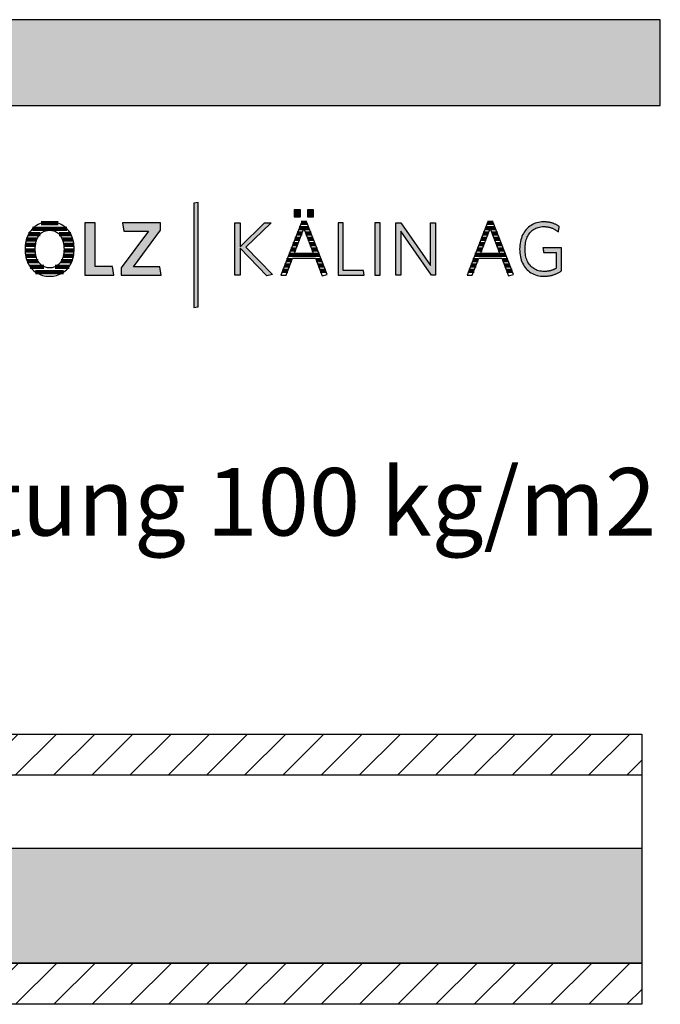
# Model space of a CAD drawing. Extents: x -69 to 1901, y -26043 to 706.
# Drawn here: x 1427 to 1901, y -6043 to -5314 of the extents above; entities that cross this region are included whole.
import ezdxf

# ---------------------------------------------------------------- set-up
doc = ezdxf.new("R2010")
doc.units = 0
doc.header["$LTSCALE"] = 10
doc.layers.add('DETAIL_1', color=7, linetype='CONTINUOUS')
doc.styles.add('WHITNEY_BOOK', font='txt')
pattern_1 = [(45, (0, 0), (14.142136, -14.142136), [])]

# ---------------------------------------------------------------- blocks, each defined once
blk = doc.blocks.new('*X22')
at = {"layer": 'DETAIL_1', "color": 28, "linetype": 'CONTINUOUS', "lineweight": -2}
for p, q in [((1455.6, -5464.87), (1442.98, -5464.87)), ((1442.22, -5472.92), (1433.59, -5472.92)), ((1462.01, -5468.9), (1436.54, -5468.9)), ((1464.92, -5472.92), (1456.24, -5472.92)), ((1439.76, -5476.94), (1431.97, -5476.94)), ((1466.51, -5476.94), (1458.72, -5476.94)), ((1438.62, -5484.98), (1431.04, -5484.98)), ((1438.79, -5480.96), (1431.19, -5480.96)), ((1467.26, -5480.96), (1459.7, -5480.96)), ((1464.79, -5484.98), (1459.87, -5484.98)), ((1467.39, -5484.98), (1464.79, -5484.98)), ((1439.14, -5489), (1431.47, -5489)), ((1440.7, -5493.02), (1432.61, -5493.02)), ((1465.79, -5493.02), (1457.79, -5493.02)), ((1466.94, -5489), (1459.35, -5489)), ((1445.02, -5497.04), (1434.77, -5497.04)), ((1459.52, -5501.07), (1438.83, -5501.07)), ((1463.61, -5497.04), (1453.45, -5497.04))]:
    blk.add_line(p, q, dxfattribs=at)
blk = doc.blocks.new('*X23')
at = {"layer": 'DETAIL_1', "color": 28, "linetype": 'CONTINUOUS', "lineweight": -2}
for p, q in [((1635.69, -5464.66), (1635.47, -5464.66)), ((1639.67, -5464.66), (1635.69, -5464.66)), ((1636.08, -5472.54), (1632.38, -5472.54)), ((1637.36, -5468.6), (1633.92, -5468.6)), ((1641.22, -5468.6), (1637.36, -5468.6)), ((1642.77, -5472.54), (1638.89, -5472.54)), ((1633.04, -5480.41), (1629.29, -5480.41)), ((1634.56, -5476.47), (1630.84, -5476.47)), ((1644.32, -5476.47), (1640.41, -5476.47)), ((1645.87, -5480.41), (1641.92, -5480.41)), ((1631.53, -5484.35), (1627.75, -5484.35)), ((1647.42, -5484.35), (1643.44, -5484.35)), ((1628.47, -5492.22), (1624.66, -5492.22)), ((1648.97, -5488.28), (1626.21, -5488.28)), ((1650.52, -5492.22), (1646.5, -5492.22)), ((1625.47, -5500.1), (1621.58, -5500.1)), ((1626.97, -5496.16), (1623.12, -5496.16)), ((1652.07, -5496.16), (1648.02, -5496.16)), ((1653.62, -5500.1), (1649.55, -5500.1))]:
    blk.add_line(p, q, dxfattribs=at)
blk = doc.blocks.new('*X24')
at = {"layer": 'DETAIL_1', "color": 28, "linetype": 'CONTINUOUS', "lineweight": -2}
for p, q in [((1777.55, -5464.66), (1773.35, -5464.66)), ((1773.54, -5472.54), (1770.26, -5472.54)), ((1779.1, -5468.6), (1771.81, -5468.6)), ((1773.96, -5472.54), (1773.54, -5472.54)), ((1780.65, -5472.54), (1776.77, -5472.54)), ((1769.62, -5480.41), (1767.18, -5480.41)), ((1771.58, -5476.47), (1768.72, -5476.47)), ((1770.93, -5480.41), (1769.62, -5480.41)), ((1772.44, -5476.47), (1771.58, -5476.47)), ((1782.2, -5476.47), (1778.29, -5476.47)), ((1783.75, -5480.41), (1779.8, -5480.41)), ((1767.66, -5484.35), (1765.63, -5484.35)), ((1769.41, -5484.35), (1767.66, -5484.35)), ((1785.3, -5484.35), (1781.32, -5484.35)), ((1763.73, -5492.22), (1762.55, -5492.22)), ((1766.36, -5492.22), (1763.73, -5492.22)), ((1765.7, -5488.28), (1764.09, -5488.28)), ((1786.85, -5488.28), (1765.7, -5488.28)), ((1788.4, -5492.22), (1784.38, -5492.22)), ((1759.81, -5500.1), (1759.46, -5500.1)), ((1763.36, -5500.1), (1759.81, -5500.1)), ((1761.77, -5496.16), (1761, -5496.16)), ((1764.86, -5496.16), (1761.77, -5496.16)), ((1789.95, -5496.16), (1785.91, -5496.16)), ((1791.5, -5500.1), (1787.43, -5500.1))]:
    blk.add_line(p, q, dxfattribs=at)

msp = doc.modelspace()

# ---------------------------------------------------------------- hatches: boundary and pattern name
at = {"layer": 'DETAIL_1', "linetype": 'CONTINUOUS'}
for color, points in [(28, [(-68.74, -5377.64), (1901.26, -5377.64), (1901.26, -5314.2), (-68.74, -5314.2)]), (42, [(1559.25, -5449.49), (1555.94, -5450.06), (1555.94, -5527.24), (1559.25, -5526.68)]), (28, [(1634.96, -5455.06), (1630.35, -5455.06), (1630.35, -5460.06), (1634.96, -5460.06)]), (28, [(1644.67, -5455.06), (1640.01, -5455.06), (1640.01, -5460.06), (1644.67, -5460.06)]), (28, [(1482.86, -5464.61), (1475.39, -5464.61), (1475.39, -5503.36), (1496.78, -5503.36), (1495.77, -5496.79), (1482.86, -5496.79)]), (28, [(1531.39, -5470.06), (1531.39, -5464.61), (1503.14, -5464.61), (1504.1, -5470.73), (1522.35, -5470.73), (1502.3, -5497.91), (1502.3, -5503.36), (1531.9, -5503.36), (1530.94, -5497.24), (1511.34, -5497.24)]), (28, [(1590.2, -5503.36), (1586.33, -5503.36), (1586.33, -5464.61), (1590.2, -5464.61), (1590.2, -5482.24), (1608.23, -5464.61), (1613.17, -5464.61), (1594.53, -5482.69), (1614.24, -5502.86), (1609.97, -5503.75), (1590.2, -5483.37)]), (28, [(1666.63, -5464.61), (1662.76, -5464.61), (1662.76, -5503.36), (1682.14, -5503.36), (1681.57, -5499.88), (1666.63, -5499.88)]), (28, [(1693.93, -5464.61), (1690.06, -5464.61), (1690.06, -5503.36), (1693.93, -5503.36)]), (28, [(1709.15, -5503.36), (1705.5, -5503.36), (1705.5, -5464.61), (1709.15, -5464.61), (1731.11, -5496.23), (1731.11, -5464.61), (1734.76, -5464.61), (1734.76, -5503.36), (1731.78, -5503.36), (1709.15, -5470.73)]), (28, [(1801.37, -5480.4), (1801.55, -5479.28), (1801.79, -5478.21), (1802.07, -5477.17), (1802.41, -5476.18), (1802.79, -5475.23), (1803.22, -5474.33), (1803.7, -5473.48), (1804.22, -5472.68), (1804.8, -5471.92), (1805.41, -5471.22), (1806.07, -5470.58), (1806.77, -5469.99), (1807.52, -5469.45), (1808.31, -5468.97), (1809.14, -5468.55), (1810.01, -5468.19), (1810.92, -5467.9), (1811.87, -5467.67), (1812.86, -5467.5), (1813.88, -5467.4), (1814.95, -5467.36), (1815.5, -5467.37), (1816.04, -5467.39), (1816.57, -5467.43), (1817.09, -5467.49), (1817.61, -5467.56), (1818.11, -5467.64), (1818.61, -5467.74), (1819.09, -5467.85), (1819.57, -5467.98), (1820.04, -5468.12), (1820.5, -5468.27), (1820.96, -5468.44), (1821.4, -5468.61), (1821.84, -5468.8), (1822.27, -5469), (1822.69, -5469.21), (1823.1, -5469.43), (1823.51, -5469.66), (1823.91, -5469.9), (1824.3, -5470.15), (1824.68, -5470.41), (1825.06, -5470.68), (1825.42, -5470.95), (1825.79, -5471.24), (1825.79, -5471.22), (1825.8, -5471.16), (1825.82, -5471.07), (1825.84, -5470.94), (1825.86, -5470.79), (1825.89, -5470.61), (1825.92, -5470.42), (1825.96, -5470.2), (1826, -5469.97), (1826.04, -5469.74), (1826.08, -5469.49), (1826.12, -5469.24), (1826.17, -5468.99), (1826.21, -5468.75), (1826.25, -5468.51), (1826.29, -5468.28), (1826.32, -5468.07), (1826.36, -5467.87), (1826.38, -5467.7), (1826.41, -5467.54), (1826.43, -5467.42), (1826.45, -5467.33), (1826.46, -5467.27), (1826.46, -5467.25), (1826.08, -5466.99), (1825.7, -5466.73), (1825.31, -5466.49), (1824.91, -5466.26), (1824.5, -5466.03), (1824.09, -5465.82), (1823.66, -5465.62), (1823.23, -5465.43), (1822.79, -5465.24), (1822.33, -5465.07), (1821.87, -5464.91), (1821.41, -5464.76), (1820.93, -5464.63), (1820.44, -5464.5), (1819.94, -5464.38), (1819.43, -5464.28), (1818.92, -5464.19), (1818.39, -5464.11), (1817.85, -5464.04), (1817.3, -5463.98), (1816.74, -5463.94), (1816.17, -5463.9), (1815.59, -5463.89), (1815, -5463.88), (1813.67, -5463.92), (1812.37, -5464.05), (1811.12, -5464.26), (1809.92, -5464.55), (1808.75, -5464.91), (1807.64, -5465.36), (1806.57, -5465.87), (1805.55, -5466.46), (1804.59, -5467.12), (1803.67, -5467.85), (1802.81, -5468.64), (1802.01, -5469.5), (1801.26, -5470.41), (1800.57, -5471.39), (1799.94, -5472.43), (1799.36, -5473.52), (1798.85, -5474.67), (1798.41, -5475.87), (1798.03, -5477.12), (1797.71, -5478.41), (1797.46, -5479.76), (1797.29, -5481.14), (1797.18, -5482.57), (1797.14, -5484.04), (1797.18, -5485.5), (1797.28, -5486.93), (1797.45, -5488.31), (1797.69, -5489.64), (1798, -5490.93), (1798.37, -5492.17), (1798.81, -5493.37), (1799.31, -5494.51), (1799.88, -5495.59), (1800.51, -5496.62), (1801.2, -5497.6), (1801.94, -5498.51), (1802.75, -5499.36), (1803.62, -5500.15), (1804.55, -5500.87), (1805.53, -5501.53), (1806.57, -5502.11), (1807.66, -5502.63), (1808.81, -5503.06), (1810.01, -5503.43), (1811.27, -5503.72), (1812.57, -5503.92), (1813.93, -5504.05), (1815.34, -5504.09), (1815.96, -5504.08), (1816.57, -5504.06), (1817.17, -5504.02), (1817.77, -5503.96), (1818.36, -5503.89), (1818.93, -5503.81), (1819.51, -5503.71), (1820.07, -5503.6), (1820.62, -5503.47), (1821.17, -5503.33), (1821.71, -5503.18), (1822.24, -5503.01), (1822.77, -5502.83), (1823.28, -5502.64), (1823.79, -5502.44), (1824.3, -5502.23), (1824.79, -5502), (1825.28, -5501.77), (1825.77, -5501.52), (1826.24, -5501.27), (1826.71, -5501.01), (1827.18, -5500.73), (1827.64, -5500.45), (1828.09, -5500.16), (1828.09, -5500.07), (1828.09, -5499.82), (1828.09, -5499.42), (1828.09, -5498.89), (1828.09, -5498.24), (1828.09, -5497.48), (1828.09, -5496.64), (1828.09, -5495.72), (1828.09, -5494.74), (1828.09, -5493.72), (1828.09, -5492.66), (1828.09, -5491.6), (1828.09, -5490.53), (1828.09, -5489.47), (1828.09, -5488.45), (1828.09, -5487.47), (1828.09, -5486.55), (1828.09, -5485.71), (1828.09, -5484.95), (1828.09, -5484.3), (1828.09, -5483.77), (1828.09, -5483.37), (1828.09, -5483.12), (1828.09, -5483.03), (1828.02, -5483.03), (1827.82, -5483.03), (1827.5, -5483.03), (1827.07, -5483.03), (1826.55, -5483.03), (1825.95, -5483.03), (1825.27, -5483.03), (1824.54, -5483.03), (1823.75, -5483.03), (1822.93, -5483.03), (1822.09, -5483.03), (1821.24, -5483.03), (1820.38, -5483.03), (1819.54, -5483.03), (1818.72, -5483.03), (1817.94, -5483.03), (1817.2, -5483.03), (1816.53, -5483.03), (1815.92, -5483.03), (1815.4, -5483.03), (1814.97, -5483.03), (1814.65, -5483.03), (1814.45, -5483.03), (1814.38, -5483.03), (1814.39, -5483.05), (1814.4, -5483.1), (1814.41, -5483.18), (1814.43, -5483.29), (1814.45, -5483.42), (1814.47, -5483.58), (1814.5, -5483.75), (1814.53, -5483.93), (1814.56, -5484.13), (1814.6, -5484.34), (1814.63, -5484.55), (1814.67, -5484.77), (1814.7, -5484.99), (1814.74, -5485.2), (1814.77, -5485.41), (1814.8, -5485.61), (1814.83, -5485.8), (1814.86, -5485.97), (1814.88, -5486.12), (1814.91, -5486.25), (1814.92, -5486.36), (1814.94, -5486.44), (1814.94, -5486.49), (1814.95, -5486.51), (1814.99, -5486.51), (1815.13, -5486.51), (1815.35, -5486.51), (1815.64, -5486.51), (1815.99, -5486.51), (1816.4, -5486.51), (1816.86, -5486.51), (1817.36, -5486.51), (1817.9, -5486.51), (1818.45, -5486.51), (1819.03, -5486.51), (1819.61, -5486.51), (1820.19, -5486.51), (1820.76, -5486.51), (1821.32, -5486.51), (1821.85, -5486.51), (1822.35, -5486.51), (1822.81, -5486.51), (1823.22, -5486.51), (1823.58, -5486.51), (1823.87, -5486.51), (1824.09, -5486.51), (1824.22, -5486.51), (1824.27, -5486.51), (1824.27, -5486.57), (1824.27, -5486.74), (1824.27, -5487.01), (1824.27, -5487.37), (1824.27, -5487.82), (1824.27, -5488.33), (1824.27, -5488.9), (1824.27, -5489.53), (1824.27, -5490.19), (1824.27, -5490.89), (1824.27, -5491.6), (1824.27, -5492.33), (1824.27, -5493.05), (1824.27, -5493.77), (1824.27, -5494.46), (1824.27, -5495.12), (1824.27, -5495.75), (1824.27, -5496.32), (1824.27, -5496.84), (1824.27, -5497.28), (1824.27, -5497.64), (1824.27, -5497.91), (1824.27, -5498.08), (1824.27, -5498.14), (1823.95, -5498.33), (1823.62, -5498.52), (1823.3, -5498.69), (1822.97, -5498.86), (1822.64, -5499.03), (1822.31, -5499.18), (1821.97, -5499.33), (1821.63, -5499.46), (1821.29, -5499.59), (1820.94, -5499.72), (1820.59, -5499.83), (1820.23, -5499.94), (1819.87, -5500.03), (1819.5, -5500.12), (1819.13, -5500.2), (1818.75, -5500.28), (1818.36, -5500.34), (1817.96, -5500.4), (1817.55, -5500.44), (1817.14, -5500.48), (1816.72, -5500.51), (1816.29, -5500.54), (1815.85, -5500.55), (1815.4, -5500.55), (1814.28, -5500.52), (1813.2, -5500.42), (1812.17, -5500.25), (1811.18, -5500.02), (1810.23, -5499.73), (1809.33, -5499.37), (1808.47, -5498.95), (1807.65, -5498.48), (1806.88, -5497.95), (1806.16, -5497.36), (1805.48, -5496.71), (1804.85, -5496.02), (1804.27, -5495.27), (1803.73, -5494.47), (1803.25, -5493.62), (1802.81, -5492.72), (1802.42, -5491.78), (1802.08, -5490.79), (1801.79, -5489.76), (1801.56, -5488.68), (1801.37, -5487.57), (1801.24, -5486.41), (1801.16, -5485.22), (1801.13, -5483.99), (1801.16, -5482.75), (1801.24, -5481.56)])]:
    msp.add_hatch(color=color, dxfattribs=at).paths.add_polyline_path(points)
h = msp.add_hatch(dxfattribs=at)
h.set_pattern_fill('ANSI31', color=9, scale=6.299252, style=0, pattern_type=2)
h.set_pattern_definition(pattern_1)
h.paths.add_polyline_path([(1100, -5873.5), (1100, -5843), (1887.5, -5843), (1887.5, -5873.5)])
h = msp.add_hatch(dxfattribs=at)
h.set_pattern_fill('AR-CONC', color=9, scale=0.157481, style=0, pattern_type=2)
h.set_pattern_definition([(50, (0, 0), (-25.12378, 2.198046), [2.62706, -28.89763]), (355, (0, 0), (-4.8601, 26.34736), [2.10165, -23.1181]), (100.4514, (2.094, -0.183), (-20.2637, -24.1493), [2.23265, -24.55921]), (46.1842, (0, 7.005), (-37.38271, 5.7977), [3.94058, -43.34644]), (96.6356, (3.115, 6.522), (-32.73883, -34.12085), [3.34898, -36.8388]), (351.1842, (0, 7.005), (32.7388, 34.12088), [3.15247, -34.67716]), (21, (3.503, 5.254), (-20.90812, 14.102705), [2.62706, -28.89763]), (326, (3.503, 5.254), (8.52271, 25.40014), [2.10165, -23.1181]), (71.4514, (5.245, 4.08), (-29.43084, -11.29742), [2.23265, -24.55921]), (37.5, (0, 0), (0.425927, 11.660417), [0.025, -22.837884, 0.025, -23.46838, 0.025, -23.20567]), (7.5, (0, 0), (9.21465, 13.81523), [0.025, -13.380477, 0.025, -22.312472, 0.025, -8.844427]), (-32.5, (-7.811, 0), (18.698427, -0.79004), [0.025, -8.756858, 0.025, -27.3214, 0.025, -36.253393]), (-42.5, (-11.314, 0), (20.427514, 3.50642), [0.025, -11.383915, 0.025, -18.14421, 0.025, -25.745163])])
h.paths.add_polyline_path([(1100, -5927.5), (1887.5, -5927.5), (1887.5, -6012.5), (1100, -6012.5)])
h = msp.add_hatch(dxfattribs=at)
h.set_pattern_fill('ANSI31', color=9, scale=6.299252, style=0, pattern_type=2)
h.set_pattern_definition(pattern_1)
h.paths.add_polyline_path([(1100, -6043), (1100, -6012.5), (1887.5, -6012.5), (1887.5, -6043)])

# ---------------------------------------------------------------- linework, layer by layer
at = {"layer": 'DETAIL_1', "color": 28, "linetype": 'CONTINUOUS', "lineweight": -2}
for p, q in [((1639.56, -5464.38), (1635.57, -5464.38)), ((1773.46, -5464.38), (1758.18, -5503.36)), ((1467.38, -5485.4), (1467.41, -5483.93))]:
    msp.add_line(p, q, dxfattribs=at)
at = {"layer": 'DETAIL_1', "color": 36, "linetype": 'CONTINUOUS', "lineweight": -2}
msp.add_line((1887.5, -5843), (1887.5, -6043), dxfattribs=at)
at = {"layer": 'DETAIL_1', "color": 28, "linetype": 'CONTINUOUS', "lineweight": -3}
for points in [[(-68.74, -5377.64), (1901.26, -5377.64), (1901.26, -5314.2), (-68.74, -5314.2)], [(1634.96, -5455.06), (1630.35, -5455.06), (1630.35, -5460.06), (1634.96, -5460.06)], [(1644.67, -5455.06), (1640.01, -5455.06), (1640.01, -5460.06), (1644.67, -5460.06)], [(1482.86, -5464.61), (1475.39, -5464.61), (1475.39, -5503.36), (1496.78, -5503.36), (1495.77, -5496.79), (1482.86, -5496.79)], [(1531.39, -5470.06), (1531.39, -5464.61), (1503.14, -5464.61), (1504.1, -5470.73), (1522.35, -5470.73), (1502.3, -5497.91), (1502.3, -5503.36), (1531.9, -5503.36), (1530.94, -5497.24), (1511.34, -5497.24)], [(1590.2, -5503.36), (1586.33, -5503.36), (1586.33, -5464.61), (1590.2, -5464.61), (1590.2, -5482.24), (1608.23, -5464.61), (1613.17, -5464.61), (1594.53, -5482.69), (1614.24, -5502.86), (1609.97, -5503.75), (1590.2, -5483.37)], [(1666.63, -5464.61), (1662.76, -5464.61), (1662.76, -5503.36), (1682.14, -5503.36), (1681.57, -5499.88), (1666.63, -5499.88)], [(1693.93, -5464.61), (1690.06, -5464.61), (1690.06, -5503.36), (1693.93, -5503.36)], [(1709.15, -5503.36), (1705.5, -5503.36), (1705.5, -5464.61), (1709.15, -5464.61), (1731.11, -5496.23), (1731.11, -5464.61), (1734.76, -5464.61), (1734.76, -5503.36), (1731.78, -5503.36), (1709.15, -5470.73)], [(1801.37, -5480.4), (1801.55, -5479.28), (1801.79, -5478.21), (1802.07, -5477.17), (1802.41, -5476.18), (1802.79, -5475.23), (1803.22, -5474.33), (1803.7, -5473.48), (1804.22, -5472.68), (1804.8, -5471.92), (1805.41, -5471.22), (1806.07, -5470.58), (1806.77, -5469.99), (1807.52, -5469.45), (1808.31, -5468.97), (1809.14, -5468.55), (1810.01, -5468.19), (1810.92, -5467.9), (1811.87, -5467.67), (1812.86, -5467.5), (1813.88, -5467.4), (1814.95, -5467.36), (1815.5, -5467.37), (1816.04, -5467.39), (1816.57, -5467.43), (1817.09, -5467.49), (1817.61, -5467.56), (1818.11, -5467.64), (1818.61, -5467.74), (1819.09, -5467.85), (1819.57, -5467.98), (1820.04, -5468.12), (1820.5, -5468.27), (1820.96, -5468.44), (1821.4, -5468.61), (1821.84, -5468.8), (1822.27, -5469), (1822.69, -5469.21), (1823.1, -5469.43), (1823.51, -5469.66), (1823.91, -5469.9), (1824.3, -5470.15), (1824.68, -5470.41), (1825.06, -5470.68), (1825.42, -5470.95), (1825.79, -5471.24), (1825.79, -5471.22), (1825.8, -5471.16), (1825.82, -5471.07), (1825.84, -5470.94), (1825.86, -5470.79), (1825.89, -5470.61), (1825.92, -5470.42), (1825.96, -5470.2), (1826, -5469.97), (1826.04, -5469.74), (1826.08, -5469.49), (1826.12, -5469.24), (1826.17, -5468.99), (1826.21, -5468.75), (1826.25, -5468.51), (1826.29, -5468.28), (1826.32, -5468.07), (1826.36, -5467.87), (1826.38, -5467.7), (1826.41, -5467.54), (1826.43, -5467.42), (1826.45, -5467.33), (1826.46, -5467.27), (1826.46, -5467.25), (1826.08, -5466.99), (1825.7, -5466.73), (1825.31, -5466.49), (1824.91, -5466.26), (1824.5, -5466.03), (1824.09, -5465.82), (1823.66, -5465.62), (1823.23, -5465.43), (1822.79, -5465.24), (1822.33, -5465.07), (1821.87, -5464.91), (1821.41, -5464.76), (1820.93, -5464.63), (1820.44, -5464.5), (1819.94, -5464.38), (1819.43, -5464.28), (1818.92, -5464.19), (1818.39, -5464.11), (1817.85, -5464.04), (1817.3, -5463.98), (1816.74, -5463.94), (1816.17, -5463.9), (1815.59, -5463.89), (1815, -5463.88), (1813.67, -5463.92), (1812.37, -5464.05), (1811.12, -5464.26), (1809.92, -5464.55), (1808.75, -5464.91), (1807.64, -5465.36), (1806.57, -5465.87), (1805.55, -5466.46), (1804.59, -5467.12), (1803.67, -5467.85), (1802.81, -5468.64), (1802.01, -5469.5), (1801.26, -5470.41), (1800.57, -5471.39), (1799.94, -5472.43), (1799.36, -5473.52), (1798.85, -5474.67), (1798.41, -5475.87), (1798.03, -5477.12), (1797.71, -5478.41), (1797.46, -5479.76), (1797.29, -5481.14), (1797.18, -5482.57), (1797.14, -5484.04), (1797.18, -5485.5), (1797.28, -5486.93), (1797.45, -5488.31), (1797.69, -5489.64), (1798, -5490.93), (1798.37, -5492.17), (1798.81, -5493.37), (1799.31, -5494.51), (1799.88, -5495.59), (1800.51, -5496.62), (1801.2, -5497.6), (1801.94, -5498.51), (1802.75, -5499.36), (1803.62, -5500.15), (1804.55, -5500.87), (1805.53, -5501.53), (1806.57, -5502.11), (1807.66, -5502.63), (1808.81, -5503.06), (1810.01, -5503.43), (1811.27, -5503.72), (1812.57, -5503.92), (1813.93, -5504.05), (1815.34, -5504.09), (1815.96, -5504.08), (1816.57, -5504.06), (1817.17, -5504.02), (1817.77, -5503.96), (1818.36, -5503.89), (1818.93, -5503.81), (1819.51, -5503.71), (1820.07, -5503.6), (1820.62, -5503.47), (1821.17, -5503.33), (1821.71, -5503.18), (1822.24, -5503.01), (1822.77, -5502.83), (1823.28, -5502.64), (1823.79, -5502.44), (1824.3, -5502.23), (1824.79, -5502), (1825.28, -5501.77), (1825.77, -5501.52), (1826.24, -5501.27), (1826.71, -5501.01), (1827.18, -5500.73), (1827.64, -5500.45), (1828.09, -5500.16), (1828.09, -5500.07), (1828.09, -5499.82), (1828.09, -5499.42), (1828.09, -5498.89), (1828.09, -5498.24), (1828.09, -5497.48), (1828.09, -5496.64), (1828.09, -5495.72), (1828.09, -5494.74), (1828.09, -5493.72), (1828.09, -5492.66), (1828.09, -5491.6), (1828.09, -5490.53), (1828.09, -5489.47), (1828.09, -5488.45), (1828.09, -5487.47), (1828.09, -5486.55), (1828.09, -5485.71), (1828.09, -5484.95), (1828.09, -5484.3), (1828.09, -5483.77), (1828.09, -5483.37), (1828.09, -5483.12), (1828.09, -5483.03), (1828.02, -5483.03), (1827.82, -5483.03), (1827.5, -5483.03), (1827.07, -5483.03), (1826.55, -5483.03), (1825.95, -5483.03), (1825.27, -5483.03), (1824.54, -5483.03), (1823.75, -5483.03), (1822.93, -5483.03), (1822.09, -5483.03), (1821.24, -5483.03), (1820.38, -5483.03), (1819.54, -5483.03), (1818.72, -5483.03), (1817.94, -5483.03), (1817.2, -5483.03), (1816.53, -5483.03), (1815.92, -5483.03), (1815.4, -5483.03), (1814.97, -5483.03), (1814.65, -5483.03), (1814.45, -5483.03), (1814.38, -5483.03), (1814.39, -5483.05), (1814.4, -5483.1), (1814.41, -5483.18), (1814.43, -5483.29), (1814.45, -5483.42), (1814.47, -5483.58), (1814.5, -5483.75), (1814.53, -5483.93), (1814.56, -5484.13), (1814.6, -5484.34), (1814.63, -5484.55), (1814.67, -5484.77), (1814.7, -5484.99), (1814.74, -5485.2), (1814.77, -5485.41), (1814.8, -5485.61), (1814.83, -5485.8), (1814.86, -5485.97), (1814.88, -5486.12), (1814.91, -5486.25), (1814.92, -5486.36), (1814.94, -5486.44), (1814.94, -5486.49), (1814.95, -5486.51), (1814.99, -5486.51), (1815.13, -5486.51), (1815.35, -5486.51), (1815.64, -5486.51), (1815.99, -5486.51), (1816.4, -5486.51), (1816.86, -5486.51), (1817.36, -5486.51), (1817.9, -5486.51), (1818.45, -5486.51), (1819.03, -5486.51), (1819.61, -5486.51), (1820.19, -5486.51), (1820.76, -5486.51), (1821.32, -5486.51), (1821.85, -5486.51), (1822.35, -5486.51), (1822.81, -5486.51), (1823.22, -5486.51), (1823.58, -5486.51), (1823.87, -5486.51), (1824.09, -5486.51), (1824.22, -5486.51), (1824.27, -5486.51), (1824.27, -5486.57), (1824.27, -5486.74), (1824.27, -5487.01), (1824.27, -5487.37), (1824.27, -5487.82), (1824.27, -5488.33), (1824.27, -5488.9), (1824.27, -5489.53), (1824.27, -5490.19), (1824.27, -5490.89), (1824.27, -5491.6), (1824.27, -5492.33), (1824.27, -5493.05), (1824.27, -5493.77), (1824.27, -5494.46), (1824.27, -5495.12), (1824.27, -5495.75), (1824.27, -5496.32), (1824.27, -5496.84), (1824.27, -5497.28), (1824.27, -5497.64), (1824.27, -5497.91), (1824.27, -5498.08), (1824.27, -5498.14), (1823.95, -5498.33), (1823.62, -5498.52), (1823.3, -5498.69), (1822.97, -5498.86), (1822.64, -5499.03), (1822.31, -5499.18), (1821.97, -5499.33), (1821.63, -5499.46), (1821.29, -5499.59), (1820.94, -5499.72), (1820.59, -5499.83), (1820.23, -5499.94), (1819.87, -5500.03), (1819.5, -5500.12), (1819.13, -5500.2), (1818.75, -5500.28), (1818.36, -5500.34), (1817.96, -5500.4), (1817.55, -5500.44), (1817.14, -5500.48), (1816.72, -5500.51), (1816.29, -5500.54), (1815.85, -5500.55), (1815.4, -5500.55), (1814.28, -5500.52), (1813.2, -5500.42), (1812.17, -5500.25), (1811.18, -5500.02), (1810.23, -5499.73), (1809.33, -5499.37), (1808.47, -5498.95), (1807.65, -5498.48), (1806.88, -5497.95), (1806.16, -5497.36), (1805.48, -5496.71), (1804.85, -5496.02), (1804.27, -5495.27), (1803.73, -5494.47), (1803.25, -5493.62), (1802.81, -5492.72), (1802.42, -5491.78), (1802.08, -5490.79), (1801.79, -5489.76), (1801.56, -5488.68), (1801.37, -5487.57), (1801.24, -5486.41), (1801.16, -5485.22), (1801.13, -5483.99), (1801.16, -5482.75), (1801.24, -5481.56)]]:
    msp.add_lwpolyline(points, close=True, dxfattribs=at)
at = {"layer": 'DETAIL_1', "color": 42, "linetype": 'CONTINUOUS', "lineweight": -3}
msp.add_lwpolyline([(1559.25, -5449.49), (1555.94, -5450.06), (1555.94, -5527.24), (1559.25, -5526.68)], close=True, dxfattribs=at)
at = {"layer": 'DETAIL_1', "color": 28, "linetype": 'CONTINUOUS', "lineweight": -3}
for points in [[(1467.41, -5483.93), (1467.38, -5482.45), (1467.27, -5481.02), (1467.09, -5479.63), (1466.84, -5478.29), (1466.53, -5477), (1466.14, -5475.75), (1465.7, -5474.56), (1465.18, -5473.41), (1464.61, -5472.33), (1463.97, -5471.3), (1463.27, -5470.33), (1462.51, -5469.42), (1461.7, -5468.57), (1460.83, -5467.79), (1459.9, -5467.07), (1458.92, -5466.42), (1457.89, -5465.84), (1456.8, -5465.33), (1455.66, -5464.89), (1454.48, -5464.53), (1453.25, -5464.25), (1451.97, -5464.04), (1450.64, -5463.92), (1449.27, -5463.88), (1447.91, -5463.92), (1446.59, -5464.05), (1445.31, -5464.25), (1444.08, -5464.54), (1442.89, -5464.9), (1441.75, -5465.34), (1440.66, -5465.85), (1439.62, -5466.44), (1438.64, -5467.09), (1437.7, -5467.81), (1436.82, -5468.6), (1436, -5469.45), (1435.23, -5470.37), (1434.53, -5471.34), (1433.88, -5472.38), (1433.29, -5473.47), (1432.77, -5474.62), (1432.32, -5475.82), (1431.93, -5477.07), (1431.6, -5478.38), (1431.35, -5479.72), (1431.17, -5481.12), (1431.06, -5482.56), (1431.02, -5484.04), (1431.06, -5485.52), (1431.17, -5486.95), (1431.35, -5488.34), (1431.6, -5489.68), (1431.92, -5490.98), (1432.31, -5492.22), (1432.76, -5493.42), (1433.28, -5494.56), (1433.86, -5495.64), (1434.5, -5496.67), (1435.2, -5497.64), (1435.96, -5498.55), (1436.78, -5499.4), (1437.66, -5500.18), (1438.58, -5500.9), (1439.57, -5501.55), (1440.6, -5502.13), (1441.68, -5502.64), (1442.82, -5503.08), (1444, -5503.44), (1445.22, -5503.72), (1446.49, -5503.93), (1447.81, -5504.05), (1449.16, -5504.09), (1450.53, -5504.05), (1451.86, -5503.92), (1453.14, -5503.72), (1454.37, -5503.43), (1455.56, -5503.06), (1456.71, -5502.62), (1457.8, -5502.11), (1458.84, -5501.52), (1459.82, -5500.87), (1460.76, -5500.14), (1461.64, -5499.35), (1462.46, -5498.5), (1463.22, -5497.58), (1463.93, -5496.6), (1464.57, -5495.57), (1465.15, -5494.47), (1465.67, -5493.33), (1466.13, -5492.13), (1466.51, -5490.88), (1466.84, -5489.58), (1467.09, -5488.23), (1467.27, -5486.84), (1467.38, -5485.4)], [(1635.57, -5464.38), (1620.3, -5503.36), (1624.23, -5503.36), (1629, -5490.84), (1645.96, -5490.84), (1650.96, -5503.75), (1654.73, -5502.91), (1639.56, -5464.38)], [(1758.18, -5503.36), (1762.11, -5503.36), (1766.89, -5490.84), (1783.85, -5490.84), (1788.85, -5503.75), (1792.61, -5502.91), (1777.45, -5464.38), (1773.46, -5464.38)], [(1459.7, -5487.02), (1459.56, -5487.96), (1459.38, -5488.87), (1459.16, -5489.74), (1458.9, -5490.57), (1458.61, -5491.37), (1458.27, -5492.12), (1457.91, -5492.83), (1457.5, -5493.5), (1457.06, -5494.13), (1456.58, -5494.71), (1456.07, -5495.25), (1455.53, -5495.74), (1454.95, -5496.19), (1454.35, -5496.58), (1453.7, -5496.93), (1453.03, -5497.23), (1452.33, -5497.47), (1451.59, -5497.66), (1450.83, -5497.8), (1450.04, -5497.89), (1449.22, -5497.91), (1448.4, -5497.89), (1447.62, -5497.8), (1446.86, -5497.66), (1446.13, -5497.47), (1445.43, -5497.23), (1444.76, -5496.93), (1444.13, -5496.58), (1443.52, -5496.19), (1442.95, -5495.74), (1442.41, -5495.25), (1441.9, -5494.71), (1441.42, -5494.13), (1440.99, -5493.5), (1440.58, -5492.83), (1440.21, -5492.12), (1439.88, -5491.37), (1439.59, -5490.57), (1439.33, -5489.74), (1439.11, -5488.87), (1438.93, -5487.96), (1438.79, -5487.02), (1438.68, -5486.04), (1438.62, -5485.03), (1438.6, -5483.99), (1438.62, -5482.94), (1438.68, -5481.93), (1438.79, -5480.95), (1438.93, -5480.01), (1439.11, -5479.1), (1439.33, -5478.23), (1439.59, -5477.4), (1439.88, -5476.61), (1440.21, -5475.85), (1440.58, -5475.14), (1440.99, -5474.47), (1441.42, -5473.84), (1441.9, -5473.26), (1442.41, -5472.72), (1442.95, -5472.23), (1443.52, -5471.78), (1444.13, -5471.39), (1444.76, -5471.04), (1445.43, -5470.74), (1446.13, -5470.5), (1446.86, -5470.31), (1447.62, -5470.17), (1448.4, -5470.08), (1449.22, -5470.06), (1450.03, -5470.08), (1450.82, -5470.17), (1451.58, -5470.31), (1452.31, -5470.5), (1453.01, -5470.74), (1453.68, -5471.04), (1454.32, -5471.39), (1454.93, -5471.78), (1455.51, -5472.23), (1456.05, -5472.72), (1456.56, -5473.26), (1457.04, -5473.84), (1457.48, -5474.47), (1457.89, -5475.14), (1458.26, -5475.85), (1458.6, -5476.61), (1458.89, -5477.4), (1459.15, -5478.23), (1459.38, -5479.1), (1459.56, -5480.01), (1459.7, -5480.95), (1459.81, -5481.93), (1459.87, -5482.94), (1459.89, -5483.99), (1459.87, -5485.03), (1459.81, -5486.04), (1459.7, -5487.02)], [(1637.48, -5468.88), (1644.62, -5487.41), (1630.35, -5487.41), (1637.48, -5468.88)], [(1775.37, -5468.88), (1782.5, -5487.41), (1768.23, -5487.41), (1775.37, -5468.88)]]:
    msp.add_lwpolyline(points, dxfattribs=at)
at = {"layer": 'DETAIL_1', "color": 36, "linetype": 'CONTINUOUS', "lineweight": -3}
for points in [[(1100, -5873.5), (1100, -5843), (1887.5, -5843), (1887.5, -5873.5)], [(1100, -6043), (1100, -6012.5), (1887.5, -6012.5), (1887.5, -6043)]]:
    msp.add_lwpolyline(points, close=True, dxfattribs=at)
at = {"layer": 'DETAIL_1', "color": 9, "linetype": 'CONTINUOUS', "lineweight": -3}
msp.add_lwpolyline([(1100, -5927.5), (1887.5, -5927.5), (1887.5, -6012.5), (1100, -6012.5)], close=True, dxfattribs=at)

# ---------------------------------------------------------------- block references
at = {"layer": 'DETAIL_1', "color": 0, "lineweight": 211}
for name in ['*X22', '*X23', '*X24']:
    msp.add_blockref(name, (0, 0), dxfattribs=at)

# ---------------------------------------------------------------- texts
at = {"layer": 'DETAIL_1', "color": 1, "lineweight": -3, "style": 'WHITNEY_BOOK'}
msp.add_text('Kalksplittschüttung 100 kg/m2', height=50, dxfattribs=at).set_placement((924.46, -5696.04))

doc.saveas('drawing.dxf')
